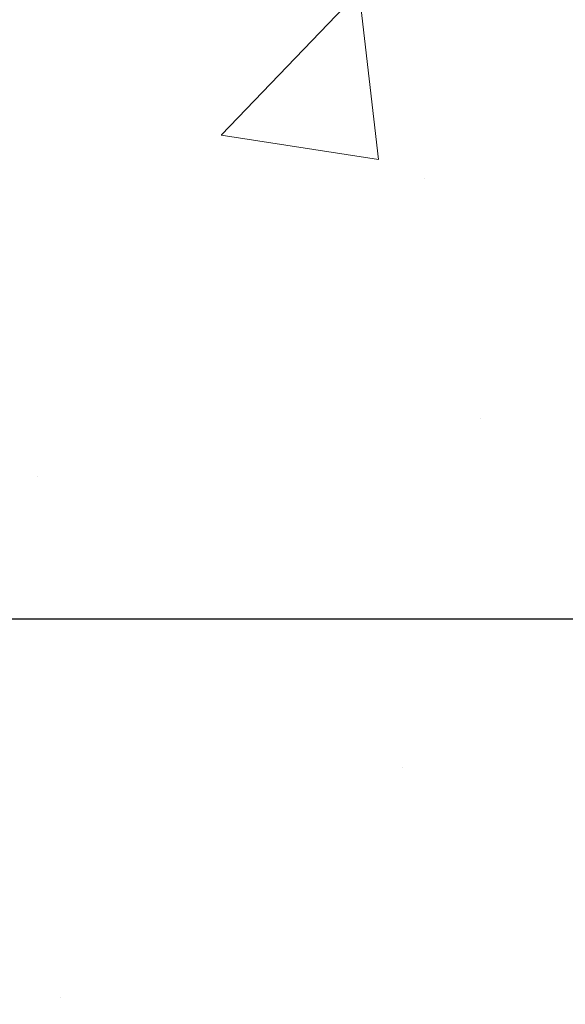
# Model space of a CAD drawing. Extents: x 13 to 3254, y -482 to 1977.
# Drawn here: x 471 to 472, y -459 to -458 of the extents above; entities that cross this region are included whole.
import ezdxf

# ---------------------------------------------------------------- set-up
doc = ezdxf.new("R2010")
doc.units = 0
doc.header["$LTSCALE"] = 5
doc.header["$MEASUREMENT"] = 0
doc.layers.get('DEFPOINTS').update_dxf_attribs({"linetype": 'CONTINUOUS'})
for name, color, linetype, lineweight in [('CONCRETE - H', 130, 'CONTINUOUS', 9), ('DIMS', 50, 'CONTINUOUS', 25), ('MIG FOOT - H', 251, 'CONTINUOUS', 20)]:
    doc.layers.add(name, color=color, linetype=linetype, lineweight=lineweight)
doc.dimstyles.get("Standard").update_dxf_attribs({"dimtxt": 0.18, "dimasz": 0.18, "dimexe": 0.18, "dimexo": 0.0625, "dimgap": 0.09, "dimtad": 0, "dimtih": 1, "dimtoh": 1, "dimdec": 4, "dimzin": 0, "dimdsep": 46, "dimtxsty": 'Standard', "dimcen": 0.09, "dimadec": 0, "dimazin": 0, "dimtfac": 1, "dimtdec": 4, "dimtofl": 0, "dimtmove": 0, "dimatfit": 3, "dimfxl": 1, "dimtolj": 1, "dimtzin": 0, "dimarcsym": 0})

# ---------------------------------------------------------------- blocks, each defined once
blk = doc.blocks.new('*D77')
at = {"layer": 'DEFPOINTS', "color": 0, "transparency": 16777216}
for p in [(487.614111525551, -457.4102115931689), (470.1141115255508, -458.1356052939524), (487.614111525551, -458.6862393334218)]:
    blk.add_point(p, dxfattribs=at)
at = {"layer": 'DIMS', "color": 0, "lineweight": -2, "transparency": 16777216}
for p, q in [((487.614111525551, -457.7102115931689), (487.614111525551, -458.9862393334218)), ((470.1141115255508, -458.4356052939524), (470.1141115255508, -458.9862393334218)), ((470.4141115255508, -458.6862393334218), (481.9232128185859, -458.6862393334218)), ((487.314111525551, -458.6862393334218), (485.0232128185859, -458.6862393334218))]:
    blk.add_line(p, q, dxfattribs=at)
at = {"layer": 'DIMS', "color": 0, "transparency": 16777216}
for points in [[(470.4141115255508, -458.6362393334218), (470.4141115255508, -458.7362393334218), (470.1141115255508, -458.6862393334218)], [(487.314111525551, -458.6362393334218), (487.314111525551, -458.7362393334218), (487.614111525551, -458.6862393334218)]]:
    blk.add_solid(points, dxfattribs=at)
at = {"layer": 'DIMS', "color": 0, "transparency": 16777216, "insert": (483.4732128185859, -458.6862393334218), "char_height": 0.3, "attachment_point": 5}
blk.add_mtext('\\A1;17 1/2 IN\\P [444.5mm]', dxfattribs=at)

msp = doc.modelspace()

# ---------------------------------------------------------------- hatches: boundary and pattern name
at = {"layer": 'CONCRETE - H'}
h = msp.add_hatch(dxfattribs=at)
h.set_pattern_fill('AR-CONC', color=256, scale=0.21)
h.set_pattern_definition([(49.99999999999999, (0, 0), (1.506246383461582, -0.1317794834634497), [0.1575, -1.7325]), (355, (0, 0), (-0.2913778005873, 1.579603480770025), [0.126, -1.386]), (100.45144446, (0.1255205301, -0.0109816224), (1.214868578126935, 1.447823981034122), [0.1338544032, -1.4723984352]), (46.18420000000002, (0, 0.42), (2.241206794410302, -0.3475904896654607), [0.23625, -2.598749999999999]), (96.63563549, (0.1867671645, 0.3910340553), (1.96279008591588, 2.045649061626556), [0.2007817182, -2.208598895999999]), (351.1841639899999, (0, 0.42), (1.962790084615023, 2.045649060566979), [0.189, -2.0790000021]), (21, (0.21, 0.315), (1.25350480944877, -0.8454996703972115), [0.1575, -1.7325]), (326.0000000000001, (0.21, 0.315), (0.5109621970353216, 1.522815094598391), [0.126, -1.386]), (71.45144474, (0.3144587334, 0.2445416946), (1.764466991132939, 0.677315420893343), [0.133854399, -1.4723984352]), (37.50000000000001, (0, 0), (0.0255356961663104, 0.6990770930457542), [0, -1.3692, 0, -1.407, 0, -1.39125]), (7.499999999999999, (0, 0), (0.552446028628512, 0.8282645949529565), [0, -0.8021999999999999, 0, -1.3377, 0, -0.53025]), (327.5, (-0.4683, 0), (1.121027115962059, -0.04736523064219748), [0, -0.525, 0, -1.638, 0, -2.1735]), (317.5, (-0.6783, 0), (1.224690955619011, 0.2102204628978672), [0, -0.6825, 0, -1.0878, 0, -1.5435])])
edge = h.paths.add_edge_path()
edge.add_spline(control_points=[(487.7380323751022, -456.9102115931688), (488.351838626471, -461.8759716041291), (476.8359517215524, -455.8385234508693), (471.5328575021545, -460.8901762150206), (473.075898577851, -465.4823753766651), (476.8252768881637, -464.9058688266641), (477.0916351403931, -466.1189423269856), (477.2253298074108, -466.2961159948404)], knot_values=[0, 0, 0, 0, 13.86112072627147, 16.12824752013613, 20.72290298835826, 23.68169157919624, 24.29089035828879, 24.29089035828879, 24.29089035828879, 24.29089035828879], degree=3, periodic=0)
edge.add_line((477.225329807411, -466.2961159948427), (476.7323266394097, -466.2961159948421))
edge.add_line((476.7323266394097, -466.2961159948421), (476.7323251234327, -466.0992659863292))
edge.add_line((476.7323251234327, -466.0992659863292), (476.062644455389, -466.0992659863292))
edge.add_arc((476.0626444556881, -466.0598959840441), 0.0393700022850112, 239.99490622444108, 269.9999995647832, ccw=False)
edge.add_line((476.0429564234328, -466.0939896559766), (475.9071955158149, -466.0156080594823))
edge.add_arc((475.8520805477694, -466.1110769863275), 0.1102359999982865, 60.00181964695017, 89.99999999899549)
edge.add_line((475.8520805477714, -466.0008409863292), (474.9441226067402, -466.0008409863292))
edge.add_arc((474.9441226068173, -465.9614709857439), 0.03937000058527929, 239.9974528015254, 269.999999887742, ccw=False)
edge.add_line((474.924436090764, -465.995565531228), (474.2443504205813, -465.6029184036585))
edge.add_arc((474.1843504797999, -465.7068414864637), 0.1200000001396686, 60.00003268740062, 90.00072379949638)
edge.add_line((474.1843489638778, -465.5868414863336), (473.9729090972963, -465.5868414863335))
edge.add_arc((473.9729090972941, -465.5474714863336), 0.03936999999990576, 225, 270.00000000330897, ccw=False)
edge.add_line((473.9450703033188, -465.5753102803088), (473.8286037791863, -465.4588437561763))
edge.add_arc((473.5789018048795, -465.7085457304825), 0.3531319186155557, 44.9999999999413, 76.09799910890341)
edge.add_arc((473.2896172117962, -466.8773155039239), 1.55717027311493, 76.09799910893581, 103.9020008909846)
edge.add_arc((473.0003326187128, -465.7085457304835), 0.3531319186165358, 103.9020008906876, 132.1169401458672)
edge.add_line((472.763506123012, -465.4466003871772), (472.6341641202751, -465.5753102803067))
edge.add_arc((472.6063253262978, -465.5474714863337), 0.03936999999972686, 269.99999999991724, 315.0000000043872, ccw=False)
edge.add_line((472.6063253262978, -465.5868414863335), (470.8954202238158, -465.5868414863335))
edge.add_arc((470.8954202238136, -465.5474714863336), 0.03936999999990576, 179.9999999998346, 270.00000000314355, ccw=False)
edge.add_line((470.8560502238137, -465.5474714863334), (470.8560502238099, -459.5565018606867))
edge.add_arc((470.8954202238097, -459.5565018606866), 0.03936999999984891, 107.30237723717659, 180.0000000001654, ccw=False)
edge.add_arc((470.7561081830415, -459.1092877468502), 0.4290404058596786, 287.3023772371943, 306.9749010396807)
edge.add_arc((470.6796218432328, -459.0471796547109), 0.5251995961844776, 309.5666441756461, 345.6920565175267)
edge.add_arc((469.609671656834, -458.7603246278942), 1.632909065609046, 345.2170686115421, 355.1808035833603)
edge.add_arc((469.8788381290113, -458.9942525523327), 1.361411651893433, 4.074979495412111, 18.33505396016116)
edge.add_arc((470.7443675067432, -458.7016976475624), 0.4478254090914169, 17.64025593848511, 71.8710970827201)
edge.add_arc((470.9144452753069, -458.224514083316), 0.06004988997893054, 193.482230655928, 239.2153921071143, ccw=False)
edge.add_line((470.8560502238099, -458.23851434214), (470.8560502238099, -458.0492792932814))
edge.add_line((470.8560502238099, -458.0492792932814), (470.7576252238102, -458.0492792932814))
edge.add_line((470.7576252238102, -458.0492792932814), (470.7576252238102, -458.0447267371613))
edge.add_arc((470.7969952238101, -458.0447267371611), 0.03936999999990576, 122.90315213927971, 180.0000000002482, ccw=False)
edge.add_line((470.7756086271743, -458.0116720796325), (471.0908265676301, -457.8077238481595))
edge.add_arc((470.9098544807035, -457.60657385392), 0.2705775608382051, 311.9773110941001, 358.5307111492191)
edge.add_line((471.1803430790202, -457.6135117649719), (471.4682557592322, -457.6135117649719))
edge.add_arc((471.4694596007757, -457.535975449035), 0.07754566089423381, 269.11048781214, 360.889512187902)
edge.add_line((471.5469959167125, -457.5347716074916), (471.5469928847411, -457.4102115931689))
edge.add_line((471.5469928847411, -457.4102115931689), (487.614111525551, -457.4102115931689))
edge.add_line((487.614111525551, -457.4102115931689), (487.614111525551, -456.9102115931689))
edge.add_line((487.614111525551, -456.9102115931689), (487.7380323751022, -456.910211593169))
h.paths.add_polyline_path([(482.248212818586, -459.1612393334218), (484.7982128185859, -459.1612393334218), (484.7982128185859, -458.2112393334218), (482.248212818586, -458.2112393334218)], flags=25)
at = {"layer": 'MIG FOOT - H'}
h = msp.add_hatch(dxfattribs=at)
h.set_pattern_fill('ANSI31', color=256, scale=1.9685, style=0)
h.set_pattern_definition([(45, (-480.6589931416797, -924.4728783186655), (-0.1739924623457148, 0.1739924623457148), [])])
h.paths.add_polyline_path([(470.5161126798391, -458.1473763964294), (470.3521126798391, -458.1473763964294), (470.3521126798396, -458.7098763964294), (470.5161126798396, -458.7098763964294)])
edge = h.paths.add_edge_path()
edge.add_line((470.5161126798396, -459.0848763964294), (470.3521126798398, -459.0848763964294))
edge.add_line((470.3521126798398, -459.0848763964294), (470.3521126798397, -465.6917838964293))
edge.add_arc((470.7064426798396, -465.6917838964293), 0.3543299999998908, 179.9999999999908, 270.0000000000184)
edge.add_line((470.7064426798397, -466.0461138964293), (473.0708626488396, -466.0461138964293))
edge.add_line((473.0708626488396, -466.0461138964293), (473.0708626488394, -465.8821138964293))
edge.add_line((473.0708626488394, -465.8821138964293), (470.7064426798397, -465.8821138964293))
edge.add_arc((470.7064426798397, -465.6917838964293), 0.1903300000000172, 180, 270, ccw=False)
edge.add_line((470.5161126798397, -465.6917838964293), (470.5161126798396, -459.0848763964294))
h.paths.add_polyline_path([(474.0396126798394, -465.8821138964293), (473.5083657108397, -465.8821138964294), (473.5083657108396, -466.0461138964293), (474.0396126798397, -466.0461138964293)])

# ---------------------------------------------------------------- dimensions: what is measured, and where the dimension line sits
at = {"layer": 'DIMS'}
dim = msp.add_linear_dim(base=(487.614111525551, -458.6862393334218), p1=(470.1141115255508, -458.1356052939524), p2=(487.614111525551, -457.4102115931689), text='<>\\P[]', dimstyle='Standard', override={"dimtxt": 0.3, "dimasz": 0.3, "dimexe": 0.3, "dimexo": 0.3, "dimgap": 0.3, "dimlunit": 5, "dimpost": ' IN', "dimfrac": 2}, dxfattribs=at)
dim.commit()
dim.dimension.update_dxf_attribs({"geometry": '*D77', "text_midpoint": (483.4732128185859, -458.6862393334218), "dimtype": 160})

doc.saveas('drawing.dxf')
